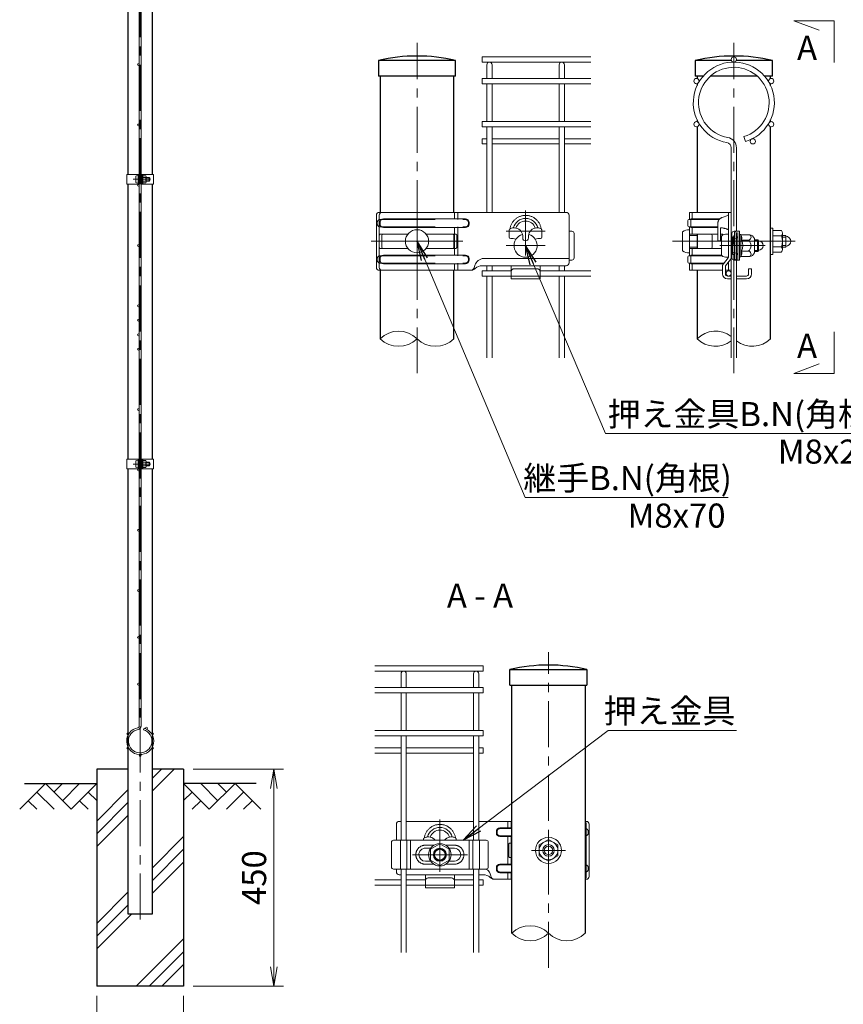
# Model space of a CAD drawing. Units: millimetres. Extents: x 0 to 8400, y 0 to 5940.
# Drawn here: x 3647 to 5353, y 2576 to 4617 of the extents above; entities that cross this region are included whole.
import ezdxf
from ezdxf.enums import TextEntityAlignment as Align

# ---------------------------------------------------------------- set-up
doc = ezdxf.new("R2010")
doc.units = ezdxf.units.MM
doc.header["$LTSCALE"] = 3
doc.header["$MEASUREMENT"] = 0
doc.header["$PDMODE"] = 35
doc.linetypes.add('CENTER', pattern=[50.8, 31.75, -6.35, 6.35, -6.35])
doc.linetypes.add('DASHED', pattern=[19.05, 12.7, -6.35])
doc.layers.get('Defpoints').update_dxf_attribs({"color": 8})
for name, color, linetype in [('D-BGD', 7, 'Continuous'), ('D-STR1', 1, 'Continuous'), ('D-STR4', 7, 'Continuous'), ('D-TTL-TXT', 7, 'Continuous')]:
    doc.layers.add(name, color=color, linetype=linetype)
for name, color, linetype, lineweight in [('D-BMK', 2, 'CENTER', 13), ('D-DCR-HCH', 7, 'Continuous', 13), ('D-STR-DIM', 7, 'Continuous', 13), ('D-STR-TXT', 7, 'Continuous', 13), ('D-STR2', 7, 'Continuous', 13), ('D-STR3', 3, 'Continuous', 13)]:
    doc.layers.add(name, color=color, linetype=linetype, lineweight=lineweight)
doc.styles.add('ゴシック', font='txt')
doc.dimstyles.new('STYLE', dxfattribs={"dimscale": 20, "dimtxt": 2.5, "dimasz": 2, "dimexe": 1, "dimexo": 1, "dimgap": 0.8, "dimtad": 1, "dimdsep": 46, "dimtxsty": 'ゴシック', "dimblk": 'OPEN', "dimcen": 1e-08, "dimclrd": 256, "dimclre": 256, "dimclrt": 256, "dimadec": 0, "dimazin": 2, "dimtfac": 1, "dimtmove": 2, "dimatfit": 3, "dimldrblk": 'OPEN', "dimfxl": 1, "dimtolj": 1, "dimtzin": 0, "dimlwd": -1, "dimlwe": -1, "dimarcsym": 0})

# ---------------------------------------------------------------- blocks, each defined once
blk = doc.blocks.new('_Open')
at = {"color": 0, "linetype": 'ByBlock', "lineweight": -2}
for p, q in [((-1, 0.167), (0, 0)), ((-1, -0.167), (0, 0)), ((0, 0), (-1, 0))]:
    blk.add_line(p, q, dxfattribs=at)
blk = doc.blocks.new('*D7')
at = {"layer": 'D-STR-DIM'}
for p, q in [((3806.5, 2594), (3806.5, 2447.3)), ((3986.5, 2594), (3986.5, 2447.3)), ((3846.5, 2467.3), (3946.5, 2467.3))]:
    blk.add_line(p, q, dxfattribs=at)
at = {"layer": 'Defpoints', "color": 0}
for p in [(3806.5, 2614), (3986.5, 2614), (3986.5, 2467.3)]:
    blk.add_point(p, dxfattribs=at)
at = {"layer": 'D-STR-DIM', "xscale": 40, "yscale": 40, "zscale": 40, "rotation": 180}
blk.add_blockref('_Open', (3806.5, 2467.3), dxfattribs=at)
at = {"layer": 'D-STR-DIM', "xscale": 40, "yscale": 40, "zscale": 40}
blk.add_blockref('_Open', (3986.5, 2467.3), dxfattribs=at)
at = {"layer": 'D-STR-DIM', "insert": (3896.5, 2508.3), "char_height": 50, "attachment_point": 5, "style": 'ゴシック'}
blk.add_mtext('\\A1;180', dxfattribs=at)
blk = doc.blocks.new('*D5')
at = {"layer": 'D-STR-DIM'}
for p, q in [((4006.5, 3064), (4193.5, 3064)), ((4173.5, 2654), (4173.5, 3024)), ((4006.5, 2614), (4193.5, 2614))]:
    blk.add_line(p, q, dxfattribs=at)
at = {"layer": 'Defpoints', "color": 0}
for p in [(3986.5, 3064), (4173.5, 3064), (3986.5, 2614)]:
    blk.add_point(p, dxfattribs=at)
at = {"layer": 'D-STR-DIM', "xscale": 40, "yscale": 40, "zscale": 40}
for p, rotation in [((4173.5, 3064), 90), ((4173.5, 2614), 270)]:
    blk.add_blockref('_Open', p, dxfattribs=dict(at, rotation=rotation))
at = {"layer": 'D-STR-DIM', "insert": (4132.5, 2839), "char_height": 50, "attachment_point": 5, "rotation": 90, "style": 'ゴシック'}
blk.add_mtext('\\A1;450', dxfattribs=at)
blk = doc.blocks.new('*U29')
at = {"layer": 'D-BMK'}
for p, q in [((0, 24.69), (0, -24.69)), ((75, -9.79), (75, 21.3)), ((88.52, 7), (61.48, 7)), ((31.64, 0), (-31.64, 0)), ((88.52, -3), (61.48, -3))]:
    blk.add_line(p, q, dxfattribs=at)
at = {"layer": 'D-STR3', "linetype": 'Continuous'}
for p, q in [((-28.06, -18), (-28.06, 18)), ((103, 20), (-26.12, 20)), ((-26.12, -18), (-26.12, 18)), ((-23.03, 15.5), (33.51, 15.5)), ((25.87, 20), (25.87, 15.5)), ((105, 18), (105, -14.86)), ((-25.53, 13), (-25.53, 12)), ((-23.03, 9.5), (33.5, 9.5)), ((25.87, -9.5), (25.87, 9.5)), ((36, 13), (36, 12)), ((63.7, 2.9), (63.7, 8)), ((86.3, 2.9), (86.3, 8)), ((105, 7), (106.95, 7)), ((-24.28, -4), (-24.28, 4)), ((25.51, -4), (25.51, 4)), ((64.7, 1.9), (66.5, 1.9)), ((73, 2.3), (73, 2.77)), ((77, 2.3), (77, 2.77)), ((85.3, 1.9), (83.5, 1.9)), ((108.45, 5.5), (108.45, -11.5)), ((-25.53, -13), (-25.53, -12)), ((-23.03, -9.5), (33.5, -9.5)), ((36, -13), (36, -12)), ((45, -11.96), (105, -11.96)), ((37.61, -20), (-26.12, -20)), ((-23.03, -15.5), (33.51, -15.5)), ((25.87, -20), (25.87, -15.5)), ((64.5, -16.86), (45, -16.86)), ((85, -17), (65, -17)), ((65, -20.82), (65, -17.36)), ((85, -20.82), (85, -17.36)), ((85.5, -16.86), (103, -16.86)), ((65, -20.82), (65, -26)), ((85, -26), (65, -26)), ((85, -26), (85, -20.82))]:
    blk.add_line(p, q, dxfattribs=at)
at = {"layer": 'D-STR3', "linetype": 'DASHED'}
for p, q in [((-25.47, 15), (33.51, 15)), ((28.18, 20), (28.18, 15)), ((-27.47, 12), (-27.47, 13)), ((-25.47, 10), (33.5, 10)), ((28.18, -10), (28.18, 10)), ((35.5, 13), (35.5, 12)), ((-26.09, -4), (-26.09, 4)), ((-23.28, 5), (-25.09, 5)), ((26.48, 5), (25.87, 5)), ((27.48, -4), (27.48, 4)), ((-23.28, -5), (-25.09, -5)), ((26.48, -5), (25.87, -5)), ((-27.47, -12), (-27.47, -13)), ((-25.47, -10), (33.5, -10)), ((35.5, -13), (35.5, -12)), ((-25.47, -15), (33.51, -15)), ((28.18, -20), (28.18, -15)), ((85, -24), (65, -24))]:
    blk.add_line(p, q, dxfattribs=at)
at = {"layer": 'D-STR3', "linetype": 'Continuous', "flags": 128}
for points in [[(105, 18, 0.414214), (103, 20), (103, 20), (103, 20)], [(85.79, 8.62, 0.100838), (83.49, 9.3, 0.077334), (81.65, 9.18, 0.376799), (77, 2.77)], [(108.45, -11.5, -0.414214), (106.95, -13), (105, -13)]]:
    blk.add_lwpolyline(points, format="xyb", dxfattribs=at)
for points in [[(-6.24, 5), (-23.28, 5)], [(24.51, 5), (6.24, 5)], [(25.87, 5), (24.51, 5), (24.39, 5)], [(-6.24, -5), (-23.28, -5)], [(24.51, -5), (6.24, -5)], [(25.87, -5), (24.51, -5), (24.39, -5)]]:
    blk.add_lwpolyline(points, dxfattribs=at)
at = {"layer": 'D-STR3', "linetype": 'DASHED', "flags": 128}
blk.add_lwpolyline([(85, -21, 0.414214), (83, -19), (67, -19, 0.414214), (65, -21)], format="xyb", dxfattribs=at)
at = {"layer": 'D-STR3'}
blk.add_circle((0, 0), 8, dxfattribs=at)
at = {"layer": 'D-STR3', "linetype": 'Continuous'}
for centre, radius, start, end in [((-26.06, 18), 2, 91.79677, 180), ((-24.12, 18), 2, 90, 180), ((-23.03, 13), 2.5, 90, 180), ((33.5, 13), 2.5, 0, 89.86152), ((75, 7), 8.8, 90, 164.83919), ((75, 7), 7, 90, 161.88318), ((75, 7), 8.8, 15.16081, 90), ((75, 7), 7, 18.11682, 90), ((-23.03, 12), 2.5, 180, 270), ((33.5, 12), 2.5, 270.07078, 0), ((63.25, 8.89), 1, 297.00649, 344.38101), ((67.03, 3.32), 6, 94.96654, 117.99904), ((67.03, 3.32), 6, 77.27818, 94.96654), ((67.03, 3.32), 6, 354.69271, 77.27818), ((86.75, 8.89), 1, 195.61899, 242.99351), ((106.95, 5.5), 1.5, 0, 90), ((-23.28, 4), 1, 90, 180), ((24.51, 4), 1, 0, 90), ((64.7, 2.9), 1, 180, 270), ((66.5, -1.6), 3.5, 58.7873, 90), ((75, 2.3), 2, 180, 270), ((75, 2.3), 2, 270, 0), ((83.5, -1.6), 3.5, 90, 121.2127), ((85.3, 2.9), 1, 270, 0), ((-23.28, -4), 1, 180, 270), ((24.51, -4), 1, 270, 0), ((-23.03, -12), 2.5, 90, 180), ((-23.03, -13), 2.5, 180, 270), ((33.5, -12), 2.5, 0, 89.92922), ((33.5, -13), 2.5, 270.13848, 0), ((46.71, -18.75), 7, 104.17855, 170.48977), ((-26.06, -18), 2, 180, 268.20323), ((-24.12, -18), 2, 180, 270), ((36.85, -17.1), 3, 284.72219, 350.48981), ((36.85, -15.06), 5, 278.77064, 312.80129), ((45.01, -23.86), 7, 90.04538, 132.80129), ((64.5, -17.36), 0.5, 0, 90), ((85.5, -17.36), 0.5, 90, 180), ((103, -14.86), 2, 270, 0)]:
    blk.add_arc(centre, radius, start, end, dxfattribs=at)
at = {"layer": 'D-STR3', "linetype": 'DASHED'}
for centre, radius, start, end in [((-25.47, 13), 2, 90, 180), ((33.5, 13), 2, 0, 89.84517), ((75, 7), 10.91, 90, 171.45333), ((75, 7), 10.91, 8.54667, 90), ((-25.47, 12), 2, 180, 270), ((33.5, 12), 2, 270.07913, 0), ((-25.09, 4), 1, 90, 180), ((26.48, 4), 1, 0, 90), ((-25.09, -4), 1, 180, 270), ((26.48, -4), 1, 270, 0), ((-25.47, -12), 2, 90, 180), ((-25.47, -13), 2, 180, 270), ((33.5, -12), 2, 0, 89.92087), ((33.5, -13), 2, 270.15483, 0)]:
    blk.add_arc(centre, radius, start, end, dxfattribs=at)
at = {"layer": 'D-STR3'}
blk.add_arc((75, -3), 8, 105.48902, 74.51098, dxfattribs=at)
blk = doc.blocks.new('*U30')
at = {"layer": 'D-BMK'}
for p, q in [((-75, -14.79), (-75, 21.3)), ((0, 12), (0, -12)), ((-94, -3), (-56, -3)), ((11.82, 0), (-11.82, 0))]:
    blk.add_line(p, q, dxfattribs=at)
at = {"layer": 'D-STR3', "linetype": 'Continuous'}
for p, q in [((-105, 18), (-105, 7)), ((-103, 20), (-101.8, 20)), ((-98.2, 20), (-51.8, 20)), ((-48.2, 20), (-25.4, 20)), ((-25.4, 15.5), (-33.51, 15.5)), ((-25.87, 20), (-25.87, 15.5)), ((25.4, 20), (26.12, 20)), ((26.12, -18), (26.12, 18)), ((28.06, -18), (28.06, 18)), ((-43.05, 7), (-106.95, 7)), ((-102.28, 7), (-102.28, -13)), ((-97.7, 7), (-97.7, -13)), ((-95.25, 7), (-95.25, -13)), ((-86.3, 7), (-86.3, 8)), ((-63.7, 7), (-63.7, 8)), ((-54.75, 7), (-54.75, -13)), ((-52.3, 7), (-52.3, -13)), ((-47.72, 7), (-47.72, -13)), ((-36, 13), (-36, 12)), ((-25.4, 9.5), (-33.5, 9.5)), ((-25.87, -9.5), (-25.87, 9.5)), ((25.53, 13), (25.53, 12)), ((-108.45, 5.5), (-108.45, -11.5)), ((-81.31, 1.5), (-85, 1.5)), ((-65, 1.5), (-68.69, 1.5)), ((-41.55, 5.5), (-41.55, -11.5)), ((-25.51, -4), (-25.51, 4)), ((-105, -13), (-105, -14.86)), ((-81.31, -7.5), (-85, -7.5)), ((-65, -7.5), (-68.69, -7.5)), ((-36, -13), (-36, -12)), ((-25.4, -9.5), (-33.5, -9.5)), ((25.53, -13), (25.53, -12)), ((-101.8, -16.86), (-103, -16.86)), ((-85.5, -16.86), (-98.2, -16.86)), ((-85, -17), (-65, -17)), ((-85, -20.82), (-85, -17.36)), ((-65, -20.82), (-65, -17.36)), ((-64.5, -16.86), (-51.8, -16.86)), ((-48.2, -16.86), (-45, -16.86)), ((-37.61, -20), (-25.4, -20)), ((-25.4, -15.5), (-33.51, -15.5)), ((-25.87, -20), (-25.87, -15.5)), ((25.4, -20), (26.12, -20)), ((-85, -26), (-85, -20.82)), ((-85, -26), (-65, -26)), ((-65, -20.82), (-65, -26))]:
    blk.add_line(p, q, dxfattribs=at)
at = {"layer": 'D-STR3', "linetype": 'DASHED'}
for p, q in [((-25.4, 15), (-33.51, 15)), ((-28.18, 20), (-28.18, 15)), ((25.47, 15), (25.4, 15)), ((-35.5, 13), (-35.5, 12)), ((-25.4, 10), (-33.5, 10)), ((-28.18, -10), (-28.18, 10)), ((25.47, 10), (25.4, 10)), ((27.47, 12), (27.47, 13)), ((-79.1, 3.58), (-85, 3.58)), ((-65, 3.58), (-70.9, 3.58)), ((-27.48, -4), (-27.48, 4)), ((-26.48, 5), (-25.87, 5)), ((26.09, -4), (26.09, 4)), ((-26.48, -5), (-25.87, -5)), ((-79.1, -9.58), (-85, -9.58)), ((-65, -9.58), (-70.9, -9.58)), ((-35.5, -13), (-35.5, -12)), ((-25.4, -10), (-33.5, -10)), ((25.47, -10), (25.4, -10)), ((27.47, -12), (27.47, -13)), ((-25.4, -15), (-33.51, -15)), ((-28.18, -20), (-28.18, -15)), ((25.47, -15), (25.4, -15)), ((-85, -24), (-65, -24))]:
    blk.add_line(p, q, dxfattribs=at)
at = {"layer": 'D-STR3'}
for p, q in [((0, 7.5), (-6.5, 3.75)), ((0, 7.5), (6.5, 3.75)), ((-6.5, -3.75), (-6.5, 3.75)), ((6.5, -3.75), (6.5, 3.75)), ((0, -7.5), (-6.5, -3.75)), ((0, -7.5), (6.5, -3.75))]:
    blk.add_line(p, q, dxfattribs=at)
at = {"layer": 'D-STR3', "linetype": 'Continuous', "flags": 128}
for points in [[(-105, 18, -0.414214), (-103, 20), (-103, 20), (-103, 20)], [(-85.79, 8.62, -0.100838), (-83.49, 9.3, -0.077334), (-81.65, 9.18, -0.174058), (-78.23, 7, -0.174058)], [(-85, -7.5, -0.414213), (-89.5, -3, -0.414214), (-85, 1.5)], [(-108.45, -11.5, 0.414214), (-106.95, -13), (-43.05, -13)], [(-85, -21, -0.414214), (-83, -19), (-67, -19, -0.414214), (-65, -21)]]:
    blk.add_lwpolyline(points, format="xyb", dxfattribs=at)
at = {"layer": 'D-STR3', "flags": 128}
blk.add_lwpolyline([(-68.5, -6.75), (-75, -10.51), (-81.5, -6.75), (-81.5, 0.75), (-75, 4.51), (-68.5, 0.75)], close=True, dxfattribs=at)
at = {"layer": 'D-STR3', "linetype": 'Continuous', "flags": 128}
for points in [[(-25.87, 5), (-25.4, 5)], [(-25.87, -5), (-25.4, -5)]]:
    blk.add_lwpolyline(points, dxfattribs=at)
at = {"layer": 'D-STR3'}
for centre, radius in [((0, 0), 9), ((-75, -3), 7.75), ((-75, -3), 4.5), ((-75, -3), 4), ((-75, -3), 3.7), ((0, 0), 6.5), ((0, 0), 4), ((0, 0), 2.92)]:
    blk.add_circle(centre, radius, dxfattribs=at)
at = {"layer": 'D-STR3', "linetype": 'DASHED'}
for centre, radius, start, end in [((-75, 7), 10.91, 90, 171.45333), ((-75, 7), 10.91, 8.54667, 90), ((-33.5, 13), 2, 90.15483, 180), ((25.47, 13), 2, 0, 90), ((-33.5, 12), 2, 180, 269.92087), ((25.47, 12), 2, 270, 0), ((-85, -3), 6.58, 90, 270), ((-65, -3), 6.58, 270, 90), ((-26.48, 4), 1, 90, 180), ((25.09, 4), 1, 0, 71.99643), ((-26.48, -4), 1, 180, 270), ((25.09, -4), 1, 288.00357, 0), ((-33.5, -12), 2, 90.07913, 180), ((-33.5, -13), 2, 180, 269.84517), ((25.47, -12), 2, 0, 90), ((25.47, -13), 2, 270, 0)]:
    blk.add_arc(centre, radius, start, end, dxfattribs=at)
at = {"layer": 'D-STR3', "linetype": 'Continuous'}
for centre, radius, start, end in [((-75, 7), 8.8, 90, 164.83919), ((-75, 7), 7, 90, 161.88318), ((-75, 7), 8.8, 15.16081, 90), ((-75, 7), 7, 18.11682, 90), ((-33.5, 13), 2.5, 90.13848, 180), ((24.12, 18), 2, 0, 50.24468), ((23.03, 13), 2.5, 0, 18.35615), ((26.06, 18), 2, 0, 88.20323), ((-106.95, 5.5), 1.5, 90, 180), ((-86.75, 8.89), 1, 297.00649, 344.38101), ((-67.03, 3.32), 6, 102.72182, 142.21723), ((-67.03, 3.32), 6, 85.03346, 102.72182), ((-67.03, 3.32), 6, 62.00096, 85.03346), ((-63.25, 8.89), 1, 195.61899, 242.99351), ((-43.05, 5.5), 1.5, 0, 90), ((-33.5, 12), 2.5, 180, 269.92922), ((23.03, 12), 2.5, 341.64385, 0), ((-83.5, -1.6), 3.5, 54.69388, 62.36991), ((-83.5, -1.6), 3.5, 54.69388, 62.36991), ((-66.5, -1.6), 3.5, 117.63009, 125.30612), ((-66.5, -1.6), 3.5, 117.63009, 125.30612), ((-65, -3), 4.5, 269.99997, 90), ((-24.51, 4), 1, 153.31375, 180), ((-24.51, -4), 1, 180, 206.68625), ((-43.05, -11.5), 1.5, 270, 360), ((-46.71, -18.75), 7, 9.51023, 55.63601), ((-33.5, -12), 2.5, 90.07078, 180), ((-33.5, -13), 2.5, 180, 269.86152), ((23.03, -12), 2.5, 0, 18.35615), ((23.03, -13), 2.5, 341.64385, 0), ((-103, -14.86), 2, 180, 270), ((-85.5, -17.36), 0.5, 0, 90), ((-64.5, -17.36), 0.5, 90, 180), ((-45.01, -23.86), 7, 47.19871, 89.95462), ((-36.85, -15.06), 5, 227.19871, 261.22936), ((-36.85, -17.1), 3, 189.51019, 255.27781), ((24.12, -18), 2, 309.75532, 0), ((26.06, -18), 2, 271.79677, 0)]:
    blk.add_arc(centre, radius, start, end, dxfattribs=at)
blk = doc.blocks.new('*U32')
at = {"layer": 'D-BMK'}
for p, q in [((73.05, 0), (-11.65, 0)), ((52.27, -3), (20.98, -3)), ((46.8, -3), (31.63, -3))]:
    blk.add_line(p, q, dxfattribs=at)
at = {"layer": 'D-STR3', "linetype": 'Continuous'}
for p, q in [((-1, 10.7), (-1, 14.3)), ((-0.3, 15), (14.91, 15)), ((0, 20), (0, 15)), ((28.9, 20), (0, 20)), ((20.9, 15.5), (21.03, 15.5)), ((26.9, 20), (26.9, -11.12)), ((28.9, 20), (28.9, -20)), ((-0.3, 10), (14.91, 10)), ((0, 10), (0, 5)), ((19.6, 12.21), (19.6, 0.3)), ((30.9, 7), (34.5, 7)), ((34.5, -13), (34.5, 7)), ((14.73, 5), (0, 5)), ((15.73, -4), (15.73, 4)), ((20.9, 0.3), (21.6, 0.3)), ((22.06, 5), (21.6, 5)), ((21.6, 5), (21.6, 0.3)), ((22.41, 5), (22.06, 5)), ((31.11, -11.5), (31.11, 5.5)), ((14.73, -5), (0, -5)), ((0, -10), (0, -5)), ((22.1, -5), (20.9, -5)), ((-1, -10.7), (-1, -14.3)), ((-0.3, -10), (14.91, -10)), ((20.9, -9.5), (22.19, -9.5)), ((30.9, -13), (34.5, -13)), ((-0.3, -15), (14.91, -15)), ((0, -20), (0, -15)), ((22.9, -20), (0, -20)), ((20.9, -15.5), (23.54, -15.5)), ((22.9, -22.5), (22.9, -20)), ((28.9, -20), (24.9, -20)), ((24.9, -20), (24.9, -22.5)), ((26.9, -14.5), (26.9, -20)), ((40.9, -19), (42.9, -19)), ((40.9, -22.5), (40.9, -19)), ((42.9, -22.5), (42.9, -19)), ((26.4, -24), (28.9, -24)), ((26.4, -26), (28.9, -26)), ((32.5, -24), (39.4, -24)), ((32.5, -26), (39.4, -26))]:
    blk.add_line(p, q, dxfattribs=at)
at = {"layer": 'D-STR3', "linetype": 'DASHED'}
for p, q in [((1, 15.25), (1, 15)), ((1, 15), (1, 10)), ((2, 15.5), (2, 20)), ((20.57, 15), (14.76, 15)), ((22.65, 16.47), (26.56, 17.8)), ((1, 9.75), (1, 10)), ((2, 5), (2, 9.5)), ((19.6, 10), (14.76, 10)), ((21.6, 9.3), (21.6, 5)), ((19.6, 5), (14.73, 5)), ((19.6, 0.3), (20.9, 0.3)), ((2, -5), (2, -9.5)), ((20.9, -5), (14.73, -5)), ((1, -9.75), (1, -10)), ((1, -15), (1, -10)), ((22.63, -10), (14.76, -10)), ((26.79, -11.44), (23.45, -15.61)), ((28.35, -12.68), (25.01, -16.86)), ((1, -15.25), (1, -15)), ((2, -15.5), (2, -20)), ((23.94, -15), (14.76, -15)), ((22.9, -20), (22.9, -17.18)), ((24.9, -17.18), (24.9, -20))]:
    blk.add_line(p, q, dxfattribs=at)
at = {"layer": 'D-STR3'}
for p, q in [((0, 8), (0, -8)), ((56.1, 9), (56.1, -9)), ((57.7, 9), (56.1, 9)), ((57.7, 9), (57.7, -9)), ((57.7, 7.5), (57.7, -7.5)), ((57.7, 7.5), (63.5, 7.5)), ((-4.8, 6.5), (-4.8, -6.5)), ((5.3, 4.03), (0, 4.03)), ((22.1, -9.09), (22.1, 3.09)), ((25.9, 5), (26.9, 5)), ((26.9, -11), (26.9, 5)), ((34.5, 4.75), (35.3, 4.75)), ((35.6, 4.5), (35.6, 4.45)), ((35.6, 4.5), (40.73, 4.5)), ((40.6, 0.73), (35.9, 0.73)), ((40.73, 4.5), (41.6, 4.5)), ((44.9, 2), (44.9, -8)), ((44.9, 1), (47.12, 1)), ((44.9, 0.37), (47.61, 0.37)), ((47.1, -7), (47.1, 1)), ((47.65, 0.25), (47.65, -6.25)), ((57.7, 3.75), (63.5, 3.75)), ((64.2, 5.78), (64.2, -5.77)), ((64.2, 4), (66.5, 4)), ((64.2, 2.92), (66.5, 2.92)), ((5.3, -3.97), (0, -3.97)), ((40.6, -6.73), (35.9, -6.73)), ((44.9, -6.38), (47.61, -6.38)), ((57.7, -3.75), (63.5, -3.75)), ((64.2, -2.92), (66.5, -2.92)), ((64.2, -4), (66.5, -4)), ((25.9, -11), (26.9, -11)), ((34.5, -10.75), (35.3, -10.75)), ((35.6, -10.5), (35.6, -10.45)), ((35.6, -10.5), (40.73, -10.5)), ((40.73, -10.5), (41.6, -10.5)), ((44.9, -7), (47.12, -7)), ((57.7, -9), (56.1, -9)), ((57.7, -7.5), (63.5, -7.5))]:
    blk.add_line(p, q, dxfattribs=at)
at = {"layer": 'D-STR3', "linetype": 'DASHED', "ltscale": 0.5}
for p, q in [((31.4, -13), (31.4, 7)), ((32.5, -13), (32.5, 7)), ((33.4, -13), (33.4, 7)), ((29.9, 3.16), (31.03, 3.47)), ((29.9, -9.16), (29.9, 3.16)), ((29.9, 1.5), (32.23, 2.15)), ((29.9, -7.5), (32.23, -8.15)), ((29.9, -9.16), (31.03, -9.47))]:
    blk.add_line(p, q, dxfattribs=at)
at = {"layer": 'D-STR3', "ltscale": 0.5}
blk.add_line((66.5, 4), (66.5, -4), dxfattribs=at)
at = {"layer": 'D-STR3', "linetype": 'DASHED', "flags": 128}
for points in [[(1.25, 15.5), (20.38, 15.5), (20.9, 15.5)], [(1.25, 9.5), (19.6, 9.5)], [(1.25, -9.5), (20.38, -9.5), (20.9, -9.5)], [(1.25, -15.5), (20.38, -15.5), (20.9, -15.5)]]:
    blk.add_lwpolyline(points, dxfattribs=at)
at = {"layer": 'D-STR3', "linetype": 'Continuous', "flags": 128}
for points in [[(29.4, -11.5), (29.4, 5.5, -0.414214), (30.9, 7)], [(22.06, 5, -0.000691), (22.06, 5, -0.333306), (23.02, 4.28, -0.333306)], [(22.06, -5, 0.000691), (22.06, -5, 0.01051), (22.1, -5, 0.01051)]]:
    blk.add_lwpolyline(points, format="xyb", dxfattribs=at)
at = {"layer": 'D-STR3', "flags": 128}
for points in [[(35.6, 4.5), (35.59, 4.53, 0.339454), (35.3, 4.75)], [(35.6, -10.5), (35.59, -10.53, -0.339454), (35.3, -10.75)]]:
    blk.add_lwpolyline(points, format="xyb", dxfattribs=at)
blk.add_lwpolyline([(35.6, -10.45), (35.6, -6.73), (35.6, 4.5)], dxfattribs=at)
at = {"layer": 'D-STR3', "linetype": 'Continuous'}
for centre, radius, start, end in [((-0.3, 14.3), 0.7, 90, 180), ((-0.3, 10.7), 0.7, 180, 270), ((32.61, 5.5), 1.5, 90, 180), ((14.73, 4), 1, 0, 90), ((22.4, 4), 1, 26.45653, 89.84174), ((14.73, -4), 1, 270, 0), ((-0.3, -10.7), 0.7, 90, 180), ((26.4, -11.12), 0.5, 321.34019, 0), ((26.4, -11.12), 2.5, 321.34019, 0), ((30.9, -11.5), 1.5, 180, 270), ((32.61, -11.5), 1.5, 180, 270), ((-0.3, -14.3), 0.7, 180, 270), ((25.4, -17.18), 0.5, 141.34019, 180), ((26.4, -22.5), 3.5, 180, 270), ((26.4, -22.5), 1.5, 180, 270), ((39.4, -22.5), 1.5, 270, 0), ((39.4, -22.5), 3.5, 270, 0)]:
    blk.add_arc(centre, radius, start, end, dxfattribs=at)
at = {"layer": 'D-STR3', "linetype": 'DASHED'}
for centre, radius, start, end in [((1.25, 15.25), 0.25, 90, 180), ((24.1, 12.21), 4.5, 108.75865, 180), ((26.4, 18.27), 0.5, 288.75865, 0), ((1.25, 9.75), 0.25, 180, 270), ((21.46, -2.7), 12, 63.05987, 89.34724), ((1.25, -9.75), 0.25, 90, 180), ((1.25, -15.25), 0.25, 180, 270), ((25.4, -17.18), 2.5, 141.34019, 180)]:
    blk.add_arc(centre, radius, start, end, dxfattribs=at)
at = {"layer": 'D-STR3'}
for centre, radius, start, end in [((-0.09, -0.15), 8.16, 89.39572, 125.31233), ((61.36, 5.63), 2.85, 318.83491, 41.16509), ((23.1, 3.09), 1, 132.00062, 180), ((25.52, 0.4), 4.62, 85.28232, 132.00062), ((32.23, 2.34), 4, 336.43051, 32.6931), ((28.82, -3), 8, 332.21994, 27.84722), ((40.59, 2.75), 2.02, 270.25178, 60.03679), ((38.09, -3), 4.5, 303.95198, 56.04802), ((41.17, 0.5), 4.02, 21.89022, 83.83229), ((47.12, 0.6), 0.4, 19.07193, 90), ((37.1, -2.86), 11, 16.44261, 19.07194), ((47.65, -3), 3.25, 270, 90), ((53.81, 0), 10.39, 338.85295, 21.14705), ((66.5, 0), 3.5, 270, 90), ((-0.09, 0.15), 8.16, 234.68767, 270.60428), ((32.24, -8.34), 4, 327.23796, 23.61911), ((40.59, -8.75), 2.02, 300.11903, 89.61333), ((47.12, -6.6), 0.4, 270, 340.92807), ((37.1, -3.14), 11, 340.92806, 343.55739), ((61.35, -5.62), 2.85, 318.86505, 41.13495), ((23.1, -9.09), 1, 180, 227.99938), ((25.52, -6.4), 4.62, 227.99938, 274.71768), ((41.17, -6.5), 4.02, 276.16771, 338.10978)]:
    blk.add_arc(centre, radius, start, end, dxfattribs=at)
at = {"layer": 'D-STR3', "linetype": 'DASHED', "ltscale": 0.5}
for centre, radius, start, end in [((30.9, 3.96), 0.5, 285.49116, 0), ((31.8, 3.69), 1.6, 285.49116, 0), ((30.9, -9.96), 0.5, 0, 74.50884), ((31.8, -9.69), 1.6, 0, 74.50884)]:
    blk.add_arc(centre, radius, start, end, dxfattribs=at)

msp = doc.modelspace()

# ---------------------------------------------------------------- hatches: boundary and pattern name
at = {"layer": 'D-DCR-HCH'}
h = msp.add_hatch(dxfattribs=at)
h.set_pattern_fill('PLAST', color=256, scale=600, angle=45)
h.set_pattern_definition([(45, (-8676.4, 16088.33), (-106.066, 106.066), []), (45, (-8689.66, 16101.59), (-106.066, 106.066), []), (45, (-8702.92, 16114.85), (-106.066, 106.066), [])])
h.paths.add_polyline_path([(3986.528, 3063.98), (3921.928, 3063.98), (3921.928, 2763.98), (3871.128, 2763.98), (3871.128, 3063.98), (3806.528, 3063.98), (3806.528, 2613.98), (3986.528, 2613.98)])

# ---------------------------------------------------------------- linework, layer by layer
at = {"layer": 'D-BGD'}
for p, q in [((3656.528, 3033.98), (3806.528, 3033.98)), ((4136.528, 3033.98), (3986.528, 3033.98))]:
    msp.add_line(p, q, dxfattribs=at)
at = {"layer": 'D-BMK'}
for p, q in [((3896.528, 2751.98), (3896.528, 4878.98)), ((4470.013, 3884.168), (4470.013, 4568.753)), ((5126.432, 3884.168), (5126.432, 4568.753)), ((3882.108, 4286.23), (3917.848, 4286.23)), ((3882.108, 3696.23), (3917.848, 3696.23)), ((4742.39, 2651.97), (4742.39, 3306.554))]:
    msp.add_line(p, q, dxfattribs=at)
at = {"layer": 'D-DCR-HCH'}
for p, q in [((3700.104, 3033.98), (3646.892, 2980.768)), ((3700.104, 3033.98), (3753.316, 2980.768)), ((3717.842, 3016.242), (3735.579, 3033.98)), ((3735.579, 2998.505), (3771.054, 3033.98)), ((3753.316, 2980.768), (3806.528, 3033.98)), ((4039.74, 2980.768), (3986.528, 3033.98)), ((4057.478, 2998.505), (4022.003, 3033.98)), ((4092.952, 3033.98), (4039.74, 2980.768)), ((4075.308, 3016.15), (4057.478, 3033.98)), ((4092.952, 3033.98), (4146.164, 2980.768)), ((3682.367, 3016.242), (3718.004, 2980.768)), ((3788.791, 3016.242), (3806.528, 2998.586)), ((4004.266, 3016.242), (3986.528, 2998.586)), ((4110.69, 3016.242), (4075.052, 2980.768)), ((3664.63, 2998.505), (3682.448, 2980.768)), ((3771.054, 2998.505), (3788.872, 2980.768)), ((4022.003, 2998.505), (4004.184, 2980.768)), ((4128.427, 2998.505), (4110.608, 2980.768))]:
    msp.add_line(p, q, dxfattribs=at)
at = {"layer": 'D-STR-DIM'}
for centre, start, end in [((4431.913, 3917.511), 45.181459, 134.818541), ((5088.332, 3917.511), 52.773904, 134.818541), ((4431.913, 3994.195), 225.181459, 314.818541), ((4508.113, 3994.195), 225.181459, 314.818541), ((5088.332, 3994.195), 225.181459, 307.226096), ((5164.532, 3994.195), 232.773904, 314.818541), ((4704.29, 2685.312), 45.181459, 134.818541), ((4704.29, 2761.997), 225.181459, 314.818541), ((4780.49, 2761.997), 225.181459, 314.818541)]:
    msp.add_arc(centre, 54.053, start, end, dxfattribs=at)
at = {"layer": 'D-STR-TXT'}
for p, q in [((5250.47, 4614.905), (5334.023, 4614.905)), ((5250.47, 4614.905), (5302.868, 4595.095)), ((5334.023, 4614.905), (5334.023, 4528.589)), ((5334.023, 3883.878), (5334.023, 3970.193)), ((5250.47, 3883.878), (5302.868, 3903.688)), ((5250.47, 3883.878), (5334.023, 3883.878))]:
    msp.add_line(p, q, dxfattribs=at)
at = {"layer": 'D-STR1'}
for p, q in [((3871.128, 4855.98), (3871.128, 4296.23)), ((3921.928, 4296.23), (3921.928, 4855.98)), ((4549.813, 4532.753), (4390.213, 4532.753)), ((4390.213, 4532.753), (4390.213, 4499.753)), ((4549.813, 4499.753), (4549.813, 4532.753)), ((5121.341, 4532.753), (5046.632, 4532.753)), ((5046.632, 4532.753), (5046.632, 4499.753)), ((5206.232, 4532.753), (5131.524, 4532.753)), ((5206.232, 4499.753), (5206.232, 4532.753)), ((4549.813, 4499.753), (4390.213, 4499.753)), ((4393.813, 4499.753), (4393.813, 4217.753)), ((4546.213, 4217.753), (4546.213, 4499.753)), ((5062.598, 4499.753), (5046.632, 4499.753)), ((5050.232, 4499.753), (5050.232, 4495.112)), ((5175.188, 4499.753), (5077.677, 4499.753)), ((5206.232, 4499.753), (5190.267, 4499.753)), ((5202.632, 4495.112), (5202.632, 4499.753)), ((5050.232, 4484.593), (5050.232, 4480.502)), ((5202.632, 4480.502), (5202.632, 4484.593)), ((5050.232, 4409.804), (5050.232, 4405.712)), ((5202.632, 4405.712), (5202.632, 4409.804)), ((5050.232, 4395.193), (5050.232, 4217.753)), ((5202.632, 3955.853), (5202.632, 4395.193)), ((3871.128, 4276.23), (3871.128, 3706.23)), ((3921.928, 3706.23), (3921.928, 4276.23)), ((5050.232, 4172.753), (5050.232, 4142.753)), ((4393.813, 4097.753), (4393.813, 3955.853)), ((4546.213, 3955.853), (4546.213, 4097.753)), ((5050.232, 4097.753), (5050.232, 3955.853)), ((3871.128, 3686.23), (3871.128, 2763.98)), ((3921.928, 2763.98), (3921.928, 3686.23)), ((4662.59, 3270.554), (4822.19, 3270.554)), ((4662.59, 3237.554), (4662.59, 3270.554)), ((4822.19, 3270.554), (4822.19, 3237.554)), ((4662.59, 3237.554), (4822.19, 3237.554)), ((4666.19, 2723.654), (4666.19, 3237.554)), ((4818.59, 3237.554), (4818.59, 2723.654)), ((3871.128, 2763.98), (3921.928, 2763.98))]:
    msp.add_line(p, q, dxfattribs=at)
for centre in [(4470.013, 4183.473), (5126.432, 4183.473), (4742.39, 2921.274)]:
    msp.add_arc(centre, 358.28, 77.130522, 102.869478, dxfattribs=at)
at = {"layer": 'D-STR2'}
for p, q in [((3894.728, 3153.115), (3894.728, 4804.844)), ((3898.328, 3153.115), (3898.328, 4804.844)), ((4830.013, 4539.953), (4605.013, 4539.953)), ((4605.013, 4539.953), (4605.013, 4529.153)), ((4830.013, 4529.153), (4605.013, 4529.153)), ((4614.613, 4495.253), (4614.613, 4523.753)), ((4625.413, 4495.253), (4625.413, 4523.753)), ((4764.613, 4495.253), (4764.613, 4523.753)), ((4775.413, 4495.253), (4775.413, 4523.753)), ((4830.013, 4495.253), (4605.013, 4495.253)), ((4605.013, 4495.253), (4605.013, 4484.453)), ((4830.013, 4484.453), (4605.013, 4484.453)), ((4614.613, 4405.853), (4614.613, 4484.453)), ((4625.413, 4405.853), (4625.413, 4484.453)), ((4764.613, 4405.853), (4764.613, 4484.453)), ((4775.413, 4405.853), (4775.413, 4484.453)), ((4830.013, 4405.853), (4605.013, 4405.853)), ((4605.013, 4405.853), (4605.013, 4395.053)), ((4830.013, 4395.053), (4605.013, 4395.053)), ((4614.613, 4217.753), (4614.613, 4395.053)), ((4625.413, 4217.753), (4625.413, 4395.053)), ((4764.613, 4217.753), (4764.613, 4395.053)), ((4775.413, 4217.753), (4775.413, 4395.053)), ((4614.613, 4370.281), (4605.013, 4370.281)), ((4605.013, 4370.281), (4605.013, 4359.481)), ((4764.613, 4370.281), (4625.413, 4370.281)), ((4830.013, 4370.281), (4775.413, 4370.281)), ((5147.35, 4375.005), (5150.436, 4364.655)), ((4614.613, 4359.481), (4605.013, 4359.481)), ((4764.613, 4359.481), (4625.413, 4359.481)), ((4830.013, 4359.481), (4775.413, 4359.481)), ((5121.032, 3916.253), (5121.032, 4351.747)), ((5131.832, 4178.753), (5131.832, 4351.747)), ((4614.613, 4096.553), (4614.613, 4107.163)), ((4625.413, 4096.553), (4625.413, 4107.163)), ((4764.613, 4096.553), (4764.613, 4107.163)), ((4775.413, 4096.553), (4775.413, 4107.163)), ((5131.832, 3916.253), (5131.832, 4118.753)), ((4605.013, 4096.553), (4665.011, 4096.553)), ((4605.013, 4096.553), (4605.013, 4085.753)), ((4605.013, 4085.753), (4665.011, 4085.753)), ((4614.613, 3916.253), (4614.613, 4085.753)), ((4625.413, 3916.253), (4625.413, 4085.753)), ((4725.011, 4096.553), (4830.013, 4096.553)), ((4725.011, 4085.753), (4830.013, 4085.753)), ((4764.613, 3916.253), (4764.613, 4085.753)), ((4775.413, 3916.253), (4775.413, 4085.753)), ((4382.39, 3277.754), (4607.39, 3277.754)), ((4382.39, 3266.954), (4607.39, 3266.954)), ((4607.39, 3277.754), (4607.39, 3266.954)), ((4436.99, 3233.054), (4436.99, 3261.554)), ((4447.79, 3233.054), (4447.79, 3261.554)), ((4586.99, 3233.054), (4586.99, 3261.554)), ((4597.79, 3233.054), (4597.79, 3261.554)), ((4382.39, 3233.054), (4607.39, 3233.054)), ((4607.39, 3233.054), (4607.39, 3222.254)), ((4382.39, 3222.254), (4607.39, 3222.254)), ((4436.99, 3143.654), (4436.99, 3222.254)), ((4447.79, 3143.654), (4447.79, 3222.254)), ((4586.99, 3143.654), (4586.99, 3222.254)), ((4597.79, 3143.654), (4597.79, 3222.254)), ((3903.501, 3145.362), (3904.529, 3148.812)), ((4382.39, 3143.654), (4607.39, 3143.654)), ((4607.39, 3143.654), (4607.39, 3132.854)), ((4382.39, 3132.854), (4607.39, 3132.854)), ((4436.99, 2916.554), (4436.99, 3132.854)), ((4447.79, 2916.554), (4447.79, 3132.854)), ((4586.99, 2916.554), (4586.99, 3132.854)), ((4597.79, 2916.554), (4597.79, 3132.854)), ((4382.39, 3108.083), (4436.99, 3108.083)), ((4447.79, 3108.083), (4586.99, 3108.083)), ((4597.79, 3108.083), (4607.39, 3108.083)), ((4607.39, 3108.083), (4607.39, 3097.283)), ((4382.39, 3097.283), (4436.99, 3097.283)), ((4447.79, 3097.283), (4586.99, 3097.283)), ((4597.79, 3097.283), (4607.39, 3097.283)), ((4436.99, 2684.054), (4436.99, 2856.554)), ((4447.79, 2684.054), (4447.79, 2856.554)), ((4586.99, 2684.054), (4586.99, 2856.554)), ((4597.79, 2684.054), (4597.79, 2856.554)), ((4436.99, 2834.354), (4382.39, 2834.354)), ((4436.99, 2823.554), (4382.39, 2823.554)), ((4487.39, 2834.354), (4447.79, 2834.354)), ((4487.39, 2823.554), (4447.79, 2823.554)), ((4586.99, 2834.354), (4547.39, 2834.354)), ((4586.99, 2823.554), (4547.39, 2823.554)), ((4607.39, 2834.354), (4597.79, 2834.354)), ((4607.39, 2823.554), (4597.79, 2823.554)), ((4607.39, 2834.354), (4607.39, 2823.554))]:
    msp.add_line(p, q, dxfattribs=at)
for centre, radius in [((5126.432, 4534.553), 5.4), ((3892.928, 4523.98), 1.8), ((5049.01, 4489.853), 5.4), ((5203.855, 4489.853), 5.4), ((3892.928, 4398.98), 1.8), ((5049.01, 4400.453), 5.4), ((5203.855, 4400.453), 5.4), ((5165.789, 4364.881), 5.4), ((3892.928, 4273.98), 1.8), ((3892.928, 4148.98), 1.8), ((5115.632, 4091.153), 5.4), ((3892.928, 4023.98), 1.8), ((3892.928, 3993.98), 1.8), ((3892.928, 3963.98), 1.8), ((3892.928, 3933.98), 1.8), ((3892.928, 3808.98), 1.8), ((3892.928, 3683.98), 1.8), ((3892.928, 3558.98), 1.8), ((3892.928, 3433.98), 1.8), ((3892.928, 3336.98), 1.8), ((3892.928, 3239.98), 1.8), ((3909.647, 3148.737), 1.8), ((3870.721, 3136.88), 1.8), ((3922.336, 3136.88), 1.8), ((3870.721, 3107.08), 1.8), ((3922.336, 3107.08), 1.8), ((3896.528, 3092.18), 1.8)]:
    msp.add_circle(centre, radius, dxfattribs=at)
for centre, radius, start, end in [((4620.013, 4523.753), 5.4, 0, 180), ((4770.013, 4523.753), 5.4, 0, 180), ((5126.432, 4445.153), 84, 286.604206, 260.160659), ((5126.432, 4445.153), 73.2, 286.604206, 260.160659), ((5110.232, 4351.747), 21.6, 0, 80.160659), ((5110.232, 4351.747), 10.8, 0, 80.160659), ((4442.39, 3261.554), 5.4, 0, 180), ((4592.39, 3261.554), 5.4, 0, 180), ((3896.528, 3121.98), 28, 99.839341, 73.395794), ((3896.528, 3121.98), 24.4, 99.839341, 73.395794), ((3891.128, 3153.115), 3.6, 279.839341, 0), ((3891.128, 3153.115), 7.2, 279.839341, 0)]:
    msp.add_arc(centre, radius, start, end, dxfattribs=at)
at = {"layer": 'D-STR3'}
for p, q in [((3868.828, 4296.23), (3894.728, 4296.23)), ((3868.828, 4296.23), (3868.828, 4276.23)), ((3887.628, 4292.73), (3887.628, 4279.73)), ((3892.428, 4276.23), (3892.428, 4296.23)), ((3892.428, 4294.23), (3892.428, 4278.23)), ((3894.728, 4276.23), (3894.728, 4296.23)), ((3894.728, 4290.23), (3898.328, 4290.23)), ((3894.728, 4289.553), (3898.328, 4289.553)), ((3898.328, 4276.23), (3898.328, 4296.23)), ((3898.328, 4296.23), (3924.228, 4296.23)), ((3900.628, 4276.23), (3900.628, 4296.23)), ((3900.628, 4295.23), (3900.628, 4277.23)), ((3902.228, 4295.23), (3900.628, 4295.23)), ((3902.228, 4295.23), (3902.228, 4277.23)), ((3902.228, 4293.73), (3902.228, 4278.73)), ((3902.228, 4293.73), (3908.028, 4293.73)), ((3902.228, 4289.98), (3908.028, 4289.98)), ((3908.728, 4292.008), (3908.728, 4280.462)), ((3908.728, 4290.23), (3915.428, 4290.23)), ((3908.728, 4289.553), (3915.752, 4289.553)), ((3915.428, 4290.23), (3915.428, 4282.23)), ((3924.228, 4296.23), (3924.228, 4276.23)), ((3868.828, 4276.23), (3894.728, 4276.23)), ((3894.728, 4282.907), (3898.328, 4282.907)), ((3894.728, 4282.23), (3898.328, 4282.23)), ((3898.328, 4276.23), (3924.228, 4276.23)), ((3902.228, 4277.23), (3900.628, 4277.23)), ((3902.228, 4282.48), (3908.028, 4282.48)), ((3902.228, 4278.73), (3908.028, 4278.73)), ((3908.728, 4282.907), (3915.752, 4282.907)), ((3908.728, 4282.23), (3915.428, 4282.23)), ((3868.828, 3706.23), (3894.728, 3706.23)), ((3868.828, 3706.23), (3868.828, 3686.23)), ((3887.628, 3702.73), (3887.628, 3689.73)), ((3892.428, 3686.23), (3892.428, 3706.23)), ((3892.428, 3704.23), (3892.428, 3688.23)), ((3894.728, 3686.23), (3894.728, 3706.23)), ((3894.728, 3700.23), (3898.328, 3700.23)), ((3894.728, 3699.553), (3898.328, 3699.553)), ((3898.328, 3686.23), (3898.328, 3706.23)), ((3898.328, 3706.23), (3924.228, 3706.23)), ((3900.628, 3686.23), (3900.628, 3706.23)), ((3900.628, 3705.23), (3900.628, 3687.23)), ((3902.228, 3705.23), (3900.628, 3705.23)), ((3902.228, 3705.23), (3902.228, 3687.23)), ((3902.228, 3703.73), (3902.228, 3688.73)), ((3902.228, 3703.73), (3908.028, 3703.73)), ((3902.228, 3699.98), (3908.028, 3699.98)), ((3908.728, 3702.008), (3908.728, 3690.462)), ((3908.728, 3700.23), (3915.428, 3700.23)), ((3908.728, 3699.553), (3915.752, 3699.553)), ((3915.428, 3700.23), (3915.428, 3692.23)), ((3924.228, 3706.23), (3924.228, 3686.23)), ((3868.828, 3686.23), (3894.728, 3686.23)), ((3894.728, 3692.907), (3898.328, 3692.907)), ((3894.728, 3692.23), (3898.328, 3692.23)), ((3898.328, 3686.23), (3924.228, 3686.23)), ((3902.228, 3687.23), (3900.628, 3687.23)), ((3902.228, 3692.48), (3908.028, 3692.48)), ((3902.228, 3688.73), (3908.028, 3688.73)), ((3908.728, 3692.907), (3915.752, 3692.907)), ((3908.728, 3692.23), (3915.428, 3692.23))]:
    msp.add_line(p, q, dxfattribs=at)
for centre, radius, start, end in [((3905.884, 4291.855), 2.849, 318.834914, 41.165086), ((3898.334, 4286.23), 10.395, 338.852953, 21.147047), ((3907.928, 4286.23), 8.5, 331.927513, 28.072487), ((3905.882, 4280.605), 2.85, 318.865046, 41.134954), ((3905.884, 3701.855), 2.849, 318.834914, 41.165086), ((3898.334, 3696.23), 10.395, 338.852953, 21.147047), ((3907.928, 3696.23), 8.5, 331.927513, 28.072487), ((3905.882, 3690.605), 2.85, 318.865046, 41.134954)]:
    msp.add_arc(centre, radius, start, end, dxfattribs=at)
for centre in [(3892.428, 4292.73), (3892.428, 3702.73)]:
    msp.add_ellipse(centre, major_axis=(4.8, 0), ratio=0.3125, start_param=1.57079633, end_param=3.14159265, dxfattribs=at)
at = {"layer": 'D-STR3', "extrusion": (0, 0, -1)}
for centre in [(3892.428, 4279.73), (3892.428, 3689.73)]:
    msp.add_ellipse(centre, major_axis=(4.8, 0), ratio=0.3125, start_param=1.57079633, end_param=3.14159265, dxfattribs=at)
at = {"layer": 'D-STR4'}
for p, q in [((3806.528, 3063.98), (3806.528, 2613.98)), ((3871.128, 3063.98), (3806.528, 3063.98)), ((3986.528, 3063.98), (3921.928, 3063.98)), ((3986.528, 3063.98), (3986.528, 2613.98)), ((3986.528, 2613.98), (3806.528, 2613.98))]:
    msp.add_line(p, q, dxfattribs=at)

# ---------------------------------------------------------------- block references
at = {"layer": 'D-STR-DIM', "xscale": 3, "yscale": 3, "zscale": 3}
for name, p in [('*U29', (4470.013, 4157.753)), ('*U32', (5034.332, 4157.753)), ('*U30', (4742.39, 2895.554))]:
    msp.add_blockref(name, p, dxfattribs=at)

# ---------------------------------------------------------------- texts
at = {"layer": 'D-STR-TXT', "style": 'ゴシック'}
for p in [(5257.338, 4533.775), (5257.338, 3916.177)]:
    msp.add_text('A', height=50, dxfattribs=at).set_placement(p)
for s, p in [('押え金具B.N(角根)', (5433.504, 3774.654)), ('M8x24', (5420.504, 3696.918)), ('継手B.N(角根)', (5122.281, 3642.018)), ('M8x70', (5109.281, 3564.282)), ('押え金具', (5129.481, 3159.464))]:
    msp.add_text(s, height=50, dxfattribs=at).set_placement(p, align=Align.RIGHT)
at = {"layer": 'D-TTL-TXT', "style": 'ゴシック'}
msp.add_text('A - A', height=50, dxfattribs=at).set_placement((4600.49, 3417.05), align=Align.MIDDLE)

# ---------------------------------------------------------------- dimensions: what is measured, and where the dimension line sits
at = {"layer": 'D-STR-DIM'}
dim = msp.add_linear_dim(base=(4173.511, 3063.98), p1=(3986.528, 2613.98), p2=(3986.528, 3063.98), angle=90, dimstyle='STYLE', dxfattribs=at)
dim.commit()
dim.dimension.update_dxf_attribs({"geometry": '*D5', "text_midpoint": (4132.511, 2838.98)})
dim = msp.add_linear_dim(base=(3986.528, 2467.343), p1=(3806.528, 2613.98), p2=(3986.528, 2613.98), dimstyle='STYLE', dxfattribs=at)
dim.commit()
dim.dimension.update_dxf_attribs({"geometry": '*D7', "text_midpoint": (3896.528, 2508.343)})

# ---------------------------------------------------------------- leaders
at = {"layer": 'D-STR-TXT'}
for points in [[(4470.013, 4157.753), (4693.773, 3626.754), (5114.828, 3626.754)], [(4695.013, 4148.753), (4860.639, 3759.39), (5426.051, 3759.39)], [(4565.549, 2916.554), (4866.357, 3144.2), (5132.028, 3144.2)]]:
    msp.add_leader(points, dimstyle='STYLE', override={"dimgap": 0.8, "dimtad": 1}, dxfattribs=at)

doc.saveas('drawing.dxf')
